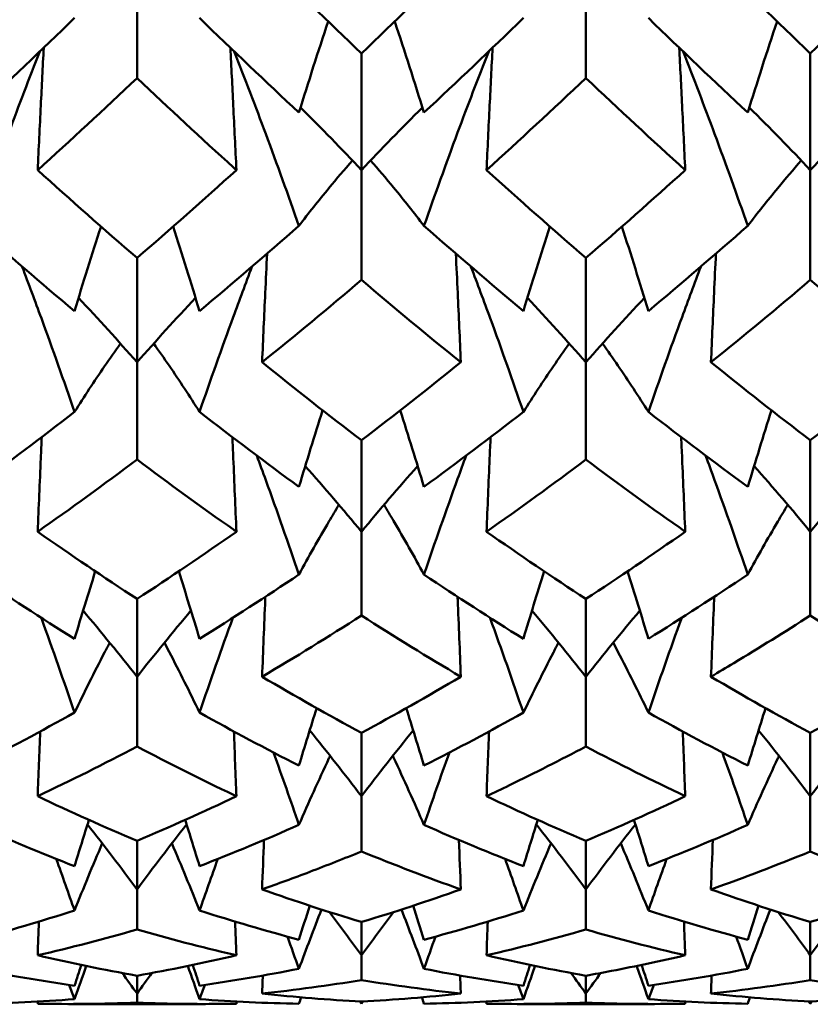
# Model space of a CAD drawing. Units: millimetres. Extents: x 6 to 588, y 6 to 414.
# Drawn here: x 371 to 373, y 121 to 124 of the extents above; entities that cross this region are included whole.
import ezdxf

# ---------------------------------------------------------------- set-up
doc = ezdxf.new("R2010")
doc.units = ezdxf.units.MM
doc.layers.add('Sichtbare Kanten(SuP)', color=7, linetype='Continuous', lineweight=50)

msp = doc.modelspace()

# ---------------------------------------------------------------- linework, layer by layer
at = {"layer": 'Sichtbare Kanten(SuP)'}
for p, q in [((371.3492, 123.6788), (371.3492, 123.3376)), ((372.6349, 123.6788), (372.6349, 123.3376)), ((371.9921, 123.4078), (371.9921, 123.0739)), ((373.2778, 123.4078), (373.2778, 123.0739)), ((371.9921, 123.0739), (371.9921, 122.7591)), ((373.2778, 123.0739), (373.2778, 122.7591)), ((371.3492, 122.8222), (371.3492, 122.5232)), ((372.6349, 122.8222), (372.6349, 122.5232)), ((371.3492, 122.5232), (371.3492, 122.2445)), ((372.6349, 122.5232), (372.6349, 122.2445)), ((371.9921, 122.3001), (371.9921, 122.0381)), ((373.2778, 122.3001), (373.2778, 122.0381)), ((371.9921, 122.0381), (371.9921, 121.7978)), ((373.2778, 122.0381), (373.2778, 121.7978)), ((371.3492, 121.8454), (371.3492, 121.6227)), ((372.6349, 121.8454), (372.6349, 121.6227)), ((371.3492, 121.6227), (371.3492, 121.4226)), ((372.6349, 121.6227), (372.6349, 121.4226)), ((371.9921, 121.4619), (371.9921, 121.2802)), ((373.2778, 121.4619), (373.2778, 121.2802)), ((371.9921, 121.2802), (371.9921, 121.122)), ((373.2778, 121.2802), (373.2778, 121.122)), ((371.3492, 121.1526), (371.3492, 121.0134)), ((372.6349, 121.1526), (372.6349, 121.0134)), ((371.3492, 121.0134), (371.3492, 120.8985)), ((372.6349, 121.0134), (372.6349, 120.8985)), ((371.9921, 120.9201), (371.9921, 120.8246)), ((373.2778, 120.9201), (373.2778, 120.8246)), ((371.9921, 120.8246), (371.9921, 120.7537)), ((373.2778, 120.8246), (373.2778, 120.7537)), ((371.3492, 120.7662), (371.3492, 120.7151)), ((372.6349, 120.7662), (372.6349, 120.7151)), ((371.3492, 120.7151), (371.3492, 120.6889)), ((372.6349, 120.7151), (372.6349, 120.6889)), ((371.9921, 120.6922), (371.9921, 120.6859)), ((373.2778, 120.6922), (373.2778, 120.6859)), ((371.5456, 120.6851), (371.1528, 120.6851)), ((372.8313, 120.6851), (372.4385, 120.6851))]:
    msp.add_line(p, q, dxfattribs=at)
for points in [[(371.7074, 123.686), (371.8023, 123.5914), (371.8971, 123.4987), (371.9921, 123.4078)], [(371.9921, 123.4078), (372.087, 123.4986), (372.1818, 123.5914), (372.2767, 123.686)], [(372.9932, 123.686), (373.0881, 123.5913), (373.183, 123.4985), (373.2778, 123.4078)], [(373.2778, 123.4078), (373.3726, 123.4986), (373.4675, 123.5914), (373.5624, 123.686)], [(370.8855, 123.2385), (370.9803, 123.3269), (371.0752, 123.4173), (371.1701, 123.5096)], [(371.5283, 123.5096), (371.6232, 123.4173), (371.7181, 123.3269), (371.8129, 123.2385)], [(372.1712, 123.2385), (372.2661, 123.3269), (372.3609, 123.4173), (372.4558, 123.5096)], [(372.814, 123.5096), (372.9089, 123.4173), (373.0038, 123.3269), (373.0986, 123.2385)], [(371.8129, 123.2385), (371.84, 123.3257), (371.8679, 123.4129), (371.8966, 123.4998)], [(372.1712, 123.2385), (372.1441, 123.3257), (372.1162, 123.4129), (372.0875, 123.4998)], [(373.0986, 123.2385), (373.1257, 123.3257), (373.1536, 123.4129), (373.1824, 123.4998)], [(371.3492, 123.3376), (371.2544, 123.2478), (371.1595, 123.1599), (371.0646, 123.0739)], [(372.6349, 123.3376), (372.54, 123.2478), (372.4452, 123.1598), (372.3503, 123.0739)], [(372.9195, 123.0739), (372.8247, 123.1598), (372.7298, 123.2478), (372.6349, 123.3376)], [(371.9921, 123.0739), (371.9352, 123.1344), (371.877, 123.194), (371.8174, 123.2529)], [(371.9921, 123.0739), (372.0489, 123.1344), (372.1071, 123.194), (372.1667, 123.2529)], [(373.2778, 123.0739), (373.2209, 123.1344), (373.1627, 123.194), (373.1031, 123.2529)], [(373.2778, 123.0739), (373.3346, 123.1344), (373.3928, 123.194), (373.4524, 123.2529)], [(371.0646, 123.0739), (371.1594, 122.988), (371.2543, 122.9041), (371.3492, 122.8222)], [(371.3492, 122.8222), (371.4441, 122.9041), (371.539, 122.988), (371.6338, 123.0739)], [(372.3503, 123.0739), (372.4451, 122.9881), (372.5399, 122.9042), (372.6349, 122.8222)], [(372.6349, 122.8222), (372.7298, 122.9041), (372.8247, 122.988), (372.9195, 123.0739)], [(370.8855, 122.9141), (370.9803, 122.8307), (371.0752, 122.7494), (371.1701, 122.6702)], [(371.1701, 122.6702), (371.1947, 122.751), (371.22, 122.8316), (371.246, 122.9121)], [(371.5283, 122.6702), (371.5037, 122.751), (371.4784, 122.8316), (371.4524, 122.9121)], [(371.5283, 122.6702), (371.6232, 122.7494), (371.7181, 122.8307), (371.8129, 122.9141)], [(372.1712, 122.9141), (372.2661, 122.8307), (372.3609, 122.7494), (372.4558, 122.6702)], [(372.4558, 122.6702), (372.4804, 122.751), (372.5057, 122.8316), (372.5317, 122.9121)], [(372.814, 122.6702), (372.7894, 122.751), (372.7641, 122.8316), (372.7381, 122.9121)], [(372.814, 122.6702), (372.9089, 122.7494), (373.0038, 122.8307), (373.0986, 122.9141)], [(371.9921, 122.7591), (371.8972, 122.6784), (371.8023, 122.5997), (371.7074, 122.5232)], [(372.2767, 122.5232), (372.1818, 122.5997), (372.087, 122.6783), (371.9921, 122.7591)], [(373.2778, 122.7591), (373.1828, 122.6783), (373.088, 122.5996), (372.9932, 122.5232)], [(373.5624, 122.5232), (373.4675, 122.5997), (373.3726, 122.6784), (373.2778, 122.7591)], [(371.3492, 122.5232), (371.2946, 122.5854), (371.2387, 122.6469), (371.1816, 122.7077)], [(371.3492, 122.5232), (371.4038, 122.5854), (371.4597, 122.6469), (371.5168, 122.7077)], [(372.6349, 122.5232), (372.5803, 122.5854), (372.5244, 122.6469), (372.4673, 122.7077)], [(372.6349, 122.5232), (372.6895, 122.5854), (372.7454, 122.6469), (372.8026, 122.7077)], [(371.7074, 122.5232), (371.8023, 122.4467), (371.8971, 122.3723), (371.9921, 122.3001)], [(371.9921, 122.3001), (372.0869, 122.3722), (372.1818, 122.4466), (372.2767, 122.5232)], [(372.9932, 122.5232), (373.0881, 122.4465), (373.183, 122.3722), (373.2778, 122.3001)], [(373.2778, 122.3001), (373.3726, 122.3722), (373.4675, 122.4466), (373.5624, 122.5232)], [(370.8855, 122.1664), (370.9803, 122.2358), (371.0752, 122.3074), (371.1701, 122.3812)], [(371.5283, 122.3812), (371.6232, 122.3074), (371.7181, 122.2358), (371.8129, 122.1664)], [(371.8129, 122.1664), (371.835, 122.2396), (371.8577, 122.3127), (371.8808, 122.3857)], [(372.1712, 122.1664), (372.1491, 122.2396), (372.1264, 122.3127), (372.1033, 122.3857)], [(372.1712, 122.1664), (372.2661, 122.2358), (372.3609, 122.3074), (372.4558, 122.3812)], [(372.814, 122.3812), (372.9089, 122.3074), (373.0038, 122.2358), (373.0986, 122.1664)], [(373.0986, 122.1664), (373.1208, 122.2396), (373.1434, 122.3127), (373.1666, 122.3857)], [(371.3492, 122.2445), (371.2543, 122.1734), (371.1595, 122.1046), (371.0646, 122.0381)], [(372.6349, 122.2445), (372.54, 122.1734), (372.4451, 122.1046), (372.3503, 122.0381)], [(372.9195, 122.0381), (372.8247, 122.1046), (372.7298, 122.1734), (372.6349, 122.2445)], [(371.9921, 122.0381), (371.9395, 122.1015), (371.8859, 122.1642), (371.8311, 122.2261)], [(371.9921, 122.0381), (372.0446, 122.1015), (372.0982, 122.1642), (372.153, 122.2261)], [(373.2778, 122.0381), (373.2253, 122.1015), (373.1716, 122.1642), (373.1168, 122.2261)], [(373.2778, 122.0381), (373.3303, 122.1015), (373.3839, 122.1642), (373.4388, 122.2261)], [(371.0646, 122.0381), (371.1594, 121.9716), (371.2543, 121.9073), (371.3492, 121.8454)], [(371.3492, 121.8454), (371.4441, 121.9073), (371.5389, 121.9716), (371.6338, 122.0381)], [(372.3503, 122.0381), (372.4451, 121.9716), (372.5399, 121.9074), (372.6349, 121.8454)], [(372.6349, 121.8454), (372.7297, 121.9073), (372.8246, 121.9715), (372.9195, 122.0381)], [(370.8855, 121.9152), (370.9803, 121.8515), (371.0752, 121.7902), (371.1701, 121.7312)], [(371.1701, 121.7312), (371.1895, 121.7958), (371.2094, 121.8603), (371.2297, 121.9246)], [(371.5283, 121.7312), (371.5089, 121.7958), (371.489, 121.8603), (371.4687, 121.9246)], [(371.5283, 121.7312), (371.6232, 121.7902), (371.7181, 121.8515), (371.8129, 121.9152)], [(372.1712, 121.9152), (372.2661, 121.8515), (372.3609, 121.7902), (372.4558, 121.7312)], [(372.4558, 121.7312), (372.4752, 121.7958), (372.4951, 121.8603), (372.5154, 121.9246)], [(372.814, 121.7312), (372.7946, 121.7958), (372.7747, 121.8603), (372.7544, 121.9246)], [(372.814, 121.7312), (372.9089, 121.7902), (373.0038, 121.8515), (373.0986, 121.9152)], [(371.3492, 121.6227), (371.2987, 121.6865), (371.2472, 121.7496), (371.1947, 121.812)], [(371.3492, 121.6227), (371.3997, 121.6865), (371.4512, 121.7496), (371.5037, 121.812)], [(371.6236, 121.7912), (371.5909, 121.7011), (371.5592, 121.6106), (371.5283, 121.5198)], [(371.9921, 121.7978), (371.8971, 121.737), (371.8023, 121.6786), (371.7074, 121.6227)], [(372.2767, 121.6227), (372.1818, 121.6786), (372.087, 121.737), (371.9921, 121.7978)], [(372.6349, 121.6227), (372.5845, 121.6865), (372.533, 121.7496), (372.4804, 121.812)], [(372.6349, 121.6227), (372.6854, 121.6865), (372.7369, 121.7496), (372.7895, 121.812)], [(372.9093, 121.7912), (372.8766, 121.7011), (372.8449, 121.6106), (372.814, 121.5198)], [(373.5624, 121.6227), (373.4675, 121.6787), (373.3726, 121.7371), (373.2778, 121.7978)], [(371.7074, 121.6227), (371.8023, 121.5667), (371.8971, 121.5131), (371.9921, 121.4619)], [(371.9921, 121.4619), (372.0869, 121.513), (372.1818, 121.5666), (372.2767, 121.6227)], [(372.9932, 121.6227), (373.0881, 121.5666), (373.183, 121.513), (373.2778, 121.4619)], [(373.2778, 121.4619), (373.3726, 121.513), (373.4674, 121.5666), (373.5624, 121.6227)], [(371.8129, 121.3681), (371.8296, 121.423), (371.8465, 121.4778), (371.8638, 121.5326)], [(372.1712, 121.3681), (372.1545, 121.423), (372.1376, 121.4778), (372.1204, 121.5326)], [(373.0986, 121.3681), (373.1153, 121.423), (373.1322, 121.4778), (373.1495, 121.5326)], [(370.8855, 121.3681), (370.9803, 121.4162), (371.0752, 121.4668), (371.1701, 121.5198)], [(371.5283, 121.5198), (371.6232, 121.4668), (371.7181, 121.4162), (371.8129, 121.3681)], [(372.1712, 121.3681), (372.2661, 121.4162), (372.3609, 121.4668), (372.4558, 121.5198)], [(372.814, 121.5198), (372.9089, 121.4668), (373.0038, 121.4162), (373.0986, 121.3681)], [(371.0646, 121.2802), (371.0669, 121.342), (371.0694, 121.4039), (371.0718, 121.4658)], [(371.6338, 121.2802), (371.6315, 121.342), (371.629, 121.4039), (371.6266, 121.4658)], [(371.9921, 121.2802), (371.9436, 121.3438), (371.8942, 121.4067), (371.8439, 121.4689)], [(371.9921, 121.2802), (372.0405, 121.3438), (372.0899, 121.4067), (372.1403, 121.4689)], [(372.3503, 121.2802), (372.3527, 121.342), (372.3551, 121.4039), (372.3575, 121.4658)], [(372.9195, 121.2802), (372.9172, 121.342), (372.9148, 121.4039), (372.9123, 121.4658)], [(373.2778, 121.2802), (373.2293, 121.3438), (373.18, 121.4067), (373.1296, 121.4689)], [(373.2778, 121.2802), (373.3262, 121.3438), (373.3756, 121.4067), (373.426, 121.4689)], [(371.3492, 121.4226), (371.2543, 121.3727), (371.1594, 121.3252), (371.0646, 121.2802)], [(372.9195, 121.2802), (372.8247, 121.3252), (372.7298, 121.3727), (372.6349, 121.4226)], [(371.7402, 121.4055), (371.765, 121.3366), (371.7892, 121.2675), (371.8129, 121.1982)], [(372.2439, 121.4055), (372.2191, 121.3366), (372.1949, 121.2675), (372.1712, 121.1982)], [(373.0259, 121.4055), (373.0507, 121.3366), (373.0749, 121.2675), (373.0986, 121.1982)], [(371.0646, 121.2802), (371.1594, 121.2352), (371.2543, 121.1926), (371.3492, 121.1526)], [(371.3492, 121.1526), (371.444, 121.1926), (371.5389, 121.2352), (371.6338, 121.2802)], [(372.3503, 121.2802), (372.4451, 121.2352), (372.5399, 121.1927), (372.6349, 121.1526)], [(372.6349, 121.1526), (372.7297, 121.1926), (372.8246, 121.2351), (372.9195, 121.2802)], [(370.8855, 121.1982), (370.9803, 121.1563), (371.0752, 121.1169), (371.1701, 121.08)], [(371.1701, 121.08), (371.1837, 121.1242), (371.1975, 121.1684), (371.2115, 121.2125)], [(371.3492, 121.0134), (371.3028, 121.0761), (371.2555, 121.1381), (371.2073, 121.1995)], [(371.3492, 121.0134), (371.3956, 121.0761), (371.4429, 121.1381), (371.4911, 121.1995)], [(371.5283, 121.08), (371.5147, 121.1242), (371.5009, 121.1684), (371.4869, 121.2125)], [(371.5283, 121.08), (371.6232, 121.1169), (371.7181, 121.1563), (371.8129, 121.1982)], [(372.1712, 121.1982), (372.2661, 121.1563), (372.3609, 121.1169), (372.4558, 121.08)], [(372.4558, 121.08), (372.4694, 121.1242), (372.4832, 121.1684), (372.4972, 121.2125)], [(372.6349, 121.0134), (372.5885, 121.0761), (372.5412, 121.1381), (372.493, 121.1995)], [(372.6349, 121.0134), (372.6813, 121.0761), (372.7286, 121.1381), (372.7768, 121.1995)], [(372.814, 121.08), (372.8004, 121.1242), (372.7867, 121.1684), (372.7727, 121.2125)], [(372.814, 121.08), (372.9089, 121.1169), (373.0038, 121.1563), (373.0986, 121.1982)], [(371.1701, 120.9529), (371.1958, 121.0174), (371.2223, 121.0816), (371.2495, 121.1454)], [(371.5283, 120.9529), (371.5026, 121.0174), (371.4761, 121.0816), (371.4489, 121.1454)], [(371.7074, 121.0134), (371.7092, 121.0606), (371.711, 121.1077), (371.7128, 121.1549)], [(372.2767, 121.0134), (372.2749, 121.0606), (372.2731, 121.1077), (372.2713, 121.1549)], [(372.4558, 120.9529), (372.4815, 121.0174), (372.508, 121.0816), (372.5352, 121.1454)], [(372.814, 120.9529), (372.7883, 121.0174), (372.7619, 121.0816), (372.7347, 121.1454)], [(372.9932, 121.0134), (372.9949, 121.0606), (372.9967, 121.1077), (372.9985, 121.1549)], [(372.2767, 121.0134), (372.1818, 121.0471), (372.087, 121.0833), (371.9921, 121.122)], [(373.2778, 121.122), (373.1829, 121.0833), (373.0881, 121.0471), (372.9932, 121.0134)], [(373.5624, 121.0134), (373.4675, 121.0471), (373.3726, 121.0833), (373.2778, 121.122)], [(371.1178, 121.1006), (371.1355, 121.0515), (371.1529, 121.0022), (371.1701, 120.9529)], [(371.5806, 121.1006), (371.5629, 121.0515), (371.5455, 121.0022), (371.5283, 120.9529)], [(372.4035, 121.1006), (372.4212, 121.0515), (372.4387, 121.0022), (372.4558, 120.9529)], [(372.8663, 121.1006), (372.8486, 121.0515), (372.8312, 121.0022), (372.814, 120.9529)], [(371.7074, 121.0134), (371.8023, 120.9798), (371.8971, 120.9487), (371.9921, 120.9201)], [(371.9921, 120.9201), (372.0869, 120.9486), (372.1817, 120.9797), (372.2767, 121.0134)], [(372.9932, 121.0134), (373.0881, 120.9797), (373.183, 120.9486), (373.2778, 120.9201)], [(373.2778, 120.9201), (373.3727, 120.9487), (373.4676, 120.9798), (373.5624, 121.0134)], [(370.8855, 120.8693), (370.9803, 120.8946), (371.0752, 120.9225), (371.1701, 120.9529)], [(371.5283, 120.9529), (371.6232, 120.9225), (371.7181, 120.8946), (371.8129, 120.8693)], [(371.8129, 120.8693), (371.8232, 120.9018), (371.8335, 120.9343), (371.844, 120.9668)], [(371.8129, 120.786), (371.834, 120.8428), (371.8556, 120.8994), (371.8777, 120.9558)], [(371.9921, 120.8246), (371.9618, 120.8662), (371.9313, 120.9075), (371.9003, 120.9485)], [(371.9921, 120.8246), (372.0223, 120.8662), (372.0529, 120.9075), (372.0838, 120.9485)], [(372.1712, 120.786), (372.1501, 120.8428), (372.1285, 120.8994), (372.1064, 120.9558)], [(372.1712, 120.8693), (372.161, 120.9018), (372.1506, 120.9343), (372.1401, 120.9668)], [(372.1712, 120.8693), (372.2661, 120.8946), (372.3609, 120.9225), (372.4558, 120.9529)], [(372.814, 120.9529), (372.9089, 120.9225), (373.0038, 120.8946), (373.0986, 120.8693)], [(373.0986, 120.8693), (373.1089, 120.9018), (373.1192, 120.9343), (373.1297, 120.9668)], [(373.0986, 120.786), (373.1198, 120.8428), (373.1413, 120.8994), (373.1634, 120.9558)], [(373.2778, 120.8246), (373.2476, 120.8662), (373.217, 120.9075), (373.186, 120.9485)], [(373.2778, 120.8246), (373.308, 120.8662), (373.3386, 120.9075), (373.3695, 120.9485)], [(371.0646, 120.8246), (371.0658, 120.8568), (371.0669, 120.889), (371.0681, 120.9212)], [(371.6338, 120.8246), (371.6326, 120.8568), (371.6315, 120.889), (371.6303, 120.9212)], [(372.3503, 120.8246), (372.3515, 120.8568), (372.3527, 120.889), (372.3539, 120.9212)], [(372.9195, 120.8246), (372.9184, 120.8568), (372.9172, 120.889), (372.916, 120.9212)], [(371.3492, 120.8985), (371.2543, 120.8712), (371.1594, 120.8466), (371.0646, 120.8246)], [(372.6349, 120.8985), (372.5401, 120.8713), (372.4452, 120.8466), (372.3503, 120.8246)], [(372.9195, 120.8246), (372.8247, 120.8466), (372.7298, 120.8712), (372.6349, 120.8985)], [(371.7798, 120.8782), (371.7909, 120.8475), (371.802, 120.8168), (371.8129, 120.786)], [(372.2044, 120.8782), (372.1932, 120.8475), (372.1821, 120.8168), (372.1712, 120.786)], [(373.0655, 120.8782), (373.0766, 120.8475), (373.0877, 120.8168), (373.0986, 120.786)], [(371.0646, 120.8246), (371.1594, 120.8025), (371.2543, 120.7831), (371.3492, 120.7662)], [(371.3492, 120.7662), (371.444, 120.7831), (371.5389, 120.8025), (371.6338, 120.8246)], [(372.3503, 120.8246), (372.4451, 120.8025), (372.5399, 120.7831), (372.6349, 120.7662)], [(370.8855, 120.786), (370.9803, 120.7673), (371.0752, 120.7511), (371.1701, 120.7375)], [(371.1701, 120.7375), (371.1765, 120.7574), (371.183, 120.7772), (371.1895, 120.797)], [(371.1701, 120.6988), (371.1812, 120.7306), (371.1925, 120.7624), (371.2039, 120.7941)], [(371.3492, 120.7151), (371.3351, 120.7348), (371.3208, 120.7544), (371.3065, 120.774)], [(371.3492, 120.7151), (371.3633, 120.7348), (371.3776, 120.7544), (371.3919, 120.774)], [(371.5283, 120.6988), (371.5172, 120.7306), (371.5059, 120.7624), (371.4945, 120.7941)], [(371.5283, 120.7375), (371.5219, 120.7574), (371.5154, 120.7772), (371.5089, 120.797)], [(371.5283, 120.7375), (371.6232, 120.7511), (371.7181, 120.7673), (371.8129, 120.786)], [(372.1712, 120.786), (372.2661, 120.7673), (372.3609, 120.7511), (372.4558, 120.7375)], [(372.4558, 120.7375), (372.4622, 120.7574), (372.4687, 120.7772), (372.4752, 120.797)], [(372.4558, 120.6988), (372.4669, 120.7306), (372.4782, 120.7624), (372.4896, 120.7941)], [(372.6349, 120.7151), (372.6208, 120.7348), (372.6065, 120.7544), (372.5922, 120.774)], [(372.6349, 120.7151), (372.6491, 120.7348), (372.6633, 120.7544), (372.6776, 120.774)], [(372.814, 120.6988), (372.8029, 120.7306), (372.7916, 120.7624), (372.7802, 120.7941)], [(372.814, 120.7375), (372.8076, 120.7574), (372.8011, 120.7772), (372.7946, 120.797)], [(372.814, 120.7375), (372.9089, 120.7511), (373.0038, 120.7673), (373.0986, 120.786)], [(371.7074, 120.7151), (371.7081, 120.7322), (371.7087, 120.7494), (371.7093, 120.7666)], [(371.9921, 120.7537), (371.8972, 120.7382), (371.8024, 120.7253), (371.7074, 120.7151)], [(372.2767, 120.7151), (372.1818, 120.7253), (372.087, 120.7382), (371.9921, 120.7537)], [(372.2767, 120.7151), (372.276, 120.7322), (372.2754, 120.7494), (372.2748, 120.7666)], [(372.9932, 120.7151), (372.9938, 120.7322), (372.9944, 120.7494), (372.995, 120.7666)], [(373.2778, 120.7537), (373.1829, 120.7382), (373.088, 120.7253), (372.9932, 120.7151)], [(373.5624, 120.7151), (373.4675, 120.7253), (373.3726, 120.7382), (373.2778, 120.7537)], [(371.155, 120.7397), (371.16, 120.7261), (371.1651, 120.7125), (371.1701, 120.6988)], [(371.5434, 120.7397), (371.5384, 120.7261), (371.5333, 120.7125), (371.5283, 120.6988)], [(371.7074, 120.7151), (371.8023, 120.7048), (371.8971, 120.6972), (371.9921, 120.6922)], [(371.9921, 120.6922), (372.0869, 120.6972), (372.1817, 120.7048), (372.2767, 120.7151)], [(372.4407, 120.7397), (372.4457, 120.7261), (372.4508, 120.7125), (372.4558, 120.6988)], [(372.8291, 120.7397), (372.8241, 120.7261), (372.819, 120.7125), (372.814, 120.6988)], [(372.9932, 120.7151), (373.0881, 120.7048), (373.183, 120.6972), (373.2778, 120.6922)], [(373.2778, 120.6922), (373.3727, 120.6972), (373.4676, 120.7048), (373.5624, 120.7151)], [(370.8855, 120.6859), (370.9803, 120.6876), (371.0752, 120.6919), (371.1701, 120.6988)], [(371.0646, 120.6859), (371.0647, 120.688), (371.0647, 120.6901), (371.0648, 120.6922)], [(371.5283, 120.6988), (371.6232, 120.6919), (371.7181, 120.6876), (371.8129, 120.6859)], [(371.6338, 120.6859), (371.6337, 120.688), (371.6337, 120.6901), (371.6336, 120.6922)], [(371.8129, 120.6859), (371.815, 120.692), (371.8171, 120.6981), (371.8191, 120.7042)], [(371.9921, 120.6859), (371.9905, 120.6881), (371.9889, 120.6903), (371.9873, 120.6925)], [(371.9921, 120.6859), (371.9936, 120.6881), (371.9952, 120.6903), (371.9968, 120.6925)], [(372.1712, 120.6859), (372.1691, 120.692), (372.167, 120.6981), (372.165, 120.7042)], [(372.1712, 120.6859), (372.2661, 120.6876), (372.3609, 120.6919), (372.4558, 120.6988)], [(372.3503, 120.6859), (372.3504, 120.688), (372.3505, 120.6901), (372.3505, 120.6922)], [(372.6349, 120.6889), (372.5401, 120.6852), (372.4452, 120.6842), (372.3503, 120.6859)], [(372.9195, 120.6859), (372.8247, 120.6842), (372.7298, 120.6852), (372.6349, 120.6889)], [(372.814, 120.6988), (372.9089, 120.6919), (373.0038, 120.6876), (373.0986, 120.6859)], [(372.9195, 120.6859), (372.9194, 120.688), (372.9194, 120.6901), (372.9193, 120.6922)], [(373.0986, 120.6859), (373.1007, 120.692), (373.1028, 120.6981), (373.1049, 120.7042)], [(373.2778, 120.6859), (373.2762, 120.6881), (373.2746, 120.6903), (373.273, 120.6925)], [(373.2778, 120.6859), (373.2793, 120.6881), (373.2809, 120.6903), (373.2825, 120.6925)]]:
    msp.add_open_spline(points, degree=3, dxfattribs=at)
for points, knots in [([(371.0646, 123.0739), (371.0675, 123.1357), (371.0705, 123.1975), (371.0763, 123.3142), (371.079, 123.3693), (371.0819, 123.4243)], [-0.04871241, -0.04871241, -0.04871241, -0.04871241, -0.02435609, -0.02435609, -0.00264693, -0.00264693, -0.00264693, -0.00264693]), ([(371.6338, 123.0739), (371.6309, 123.1357), (371.6279, 123.1975), (371.6221, 123.3142), (371.6194, 123.3693), (371.6165, 123.4243)], [-0.04871241, -0.04871241, -0.04871241, -0.04871241, -0.02435609, -0.02435609, -0.00264693, -0.00264693, -0.00264693, -0.00264693]), ([(372.3503, 123.0739), (372.3532, 123.1357), (372.3562, 123.1975), (372.362, 123.3142), (372.3648, 123.3693), (372.3676, 123.4243)], [-0.04871241, -0.04871241, -0.04871241, -0.04871241, -0.02435609, -0.02435609, -0.00264693, -0.00264693, -0.00264693, -0.00264693]), ([(372.9195, 123.0739), (372.9166, 123.1357), (372.9136, 123.1975), (372.9079, 123.3142), (372.9051, 123.3693), (372.9022, 123.4243)], [-0.04871241, -0.04871241, -0.04871241, -0.04871241, -0.02435609, -0.02435609, -0.00264693, -0.00264693, -0.00264693, -0.00264693]), ([(371.0708, 123.4137), (371.0403, 123.3364), (371.0107, 123.2589), (370.9488, 123.0924), (370.9167, 123.0033), (370.8855, 122.9141)], [-0.05453806, -0.05453806, -0.05453806, -0.05453806, -0.02909191, -0.02909191, 0, 0, 0, 0]), ([(371.6276, 123.4137), (371.6585, 123.3352), (371.6886, 123.2565), (371.7505, 123.09), (371.7822, 123.0021), (371.8129, 122.9141)], [-0.05453807, -0.05453807, -0.05453807, -0.05453807, -0.0286923, -0.0286923, 0, 0, 0, 0]), ([(372.3565, 123.4137), (372.3261, 123.3364), (372.2964, 123.2589), (372.2345, 123.0924), (372.2024, 123.0033), (372.1712, 122.9141)], [-0.05453806, -0.05453806, -0.05453806, -0.05453806, -0.02909191, -0.02909191, 0, 0, 0, 0]), ([(372.9133, 123.4137), (372.9442, 123.3352), (372.9743, 123.2565), (373.0362, 123.09), (373.0679, 123.0021), (373.0986, 122.9141)], [-0.05453807, -0.05453807, -0.05453807, -0.05453807, -0.0286923, -0.0286923, 0, 0, 0, 0]), ([(371.6338, 123.0739), (371.6309, 123.0765), (371.6281, 123.0791), (371.5331, 123.1652), (371.4411, 123.2505), (371.3492, 123.3376)], [6.3222493, 6.3222493, 6.3222493, 6.3222493, 6.32373097, 6.32373097, 6.37116331, 6.37116331, 6.37116331, 6.37116331]), ([(371.8129, 122.9141), (371.8408, 122.9506), (371.8694, 122.9868), (371.9209, 123.049), (371.9433, 123.0753), (371.9662, 123.1012)], [-0.05842671, -0.05842671, -0.05842671, -0.05842671, -0.02947736, -0.02947736, -0.00800372, -0.00800372, -0.00800372, -0.00800372]), ([(372.1712, 122.9141), (372.143, 122.9511), (372.1139, 122.9878), (372.0624, 123.05), (372.0404, 123.0758), (372.0179, 123.1012)], [-0.0584267, -0.0584267, -0.0584267, -0.0584267, -0.02907434, -0.02907434, -0.00800374, -0.00800374, -0.00800374, -0.00800374]), ([(373.0986, 122.9141), (373.1265, 122.9506), (373.1551, 122.9868), (373.2066, 123.049), (373.229, 123.0753), (373.2519, 123.1012)], [-0.05842671, -0.05842671, -0.05842671, -0.05842671, -0.02947736, -0.02947736, -0.00800372, -0.00800372, -0.00800372, -0.00800372]), ([(371.7074, 122.5232), (371.7104, 122.5894), (371.7133, 122.6556), (371.7181, 122.7594), (371.7199, 122.797), (371.7217, 122.8345)], [-0.04871241, -0.04871241, -0.04871241, -0.04871241, -0.02435609, -0.02435609, -0.01054131, -0.01054131, -0.01054131, -0.01054131]), ([(372.2767, 122.5232), (372.2738, 122.5894), (372.2708, 122.6556), (372.266, 122.7594), (372.2642, 122.797), (372.2624, 122.8345)], [-0.04871241, -0.04871241, -0.04871241, -0.04871241, -0.02435609, -0.02435609, -0.01054131, -0.01054131, -0.01054131, -0.01054131]), ([(372.9932, 122.5232), (372.9961, 122.5894), (372.9991, 122.6556), (373.0038, 122.7594), (373.0056, 122.797), (373.0074, 122.8345)], [-0.04871241, -0.04871241, -0.04871241, -0.04871241, -0.02435609, -0.02435609, -0.01054131, -0.01054131, -0.01054131, -0.01054131]), ([(371.02, 122.7972), (371.0387, 122.748), (371.057, 122.6986), (371.1077, 122.5602), (371.1393, 122.4708), (371.1701, 122.3812)], [-0.04461429, -0.04461429, -0.04461429, -0.04461429, -0.0286923, -0.0286923, 0, 0, 0, 0]), ([(371.6784, 122.7972), (371.6602, 122.7492), (371.6423, 122.7011), (371.5916, 122.5627), (371.5595, 122.472), (371.5283, 122.3812)], [-0.04461424, -0.04461424, -0.04461424, -0.04461424, -0.02909191, -0.02909191, 0, 0, 0, 0]), ([(372.3057, 122.7972), (372.3244, 122.748), (372.3428, 122.6986), (372.3934, 122.5602), (372.425, 122.4708), (372.4558, 122.3812)], [-0.04461429, -0.04461429, -0.04461429, -0.04461429, -0.0286923, -0.0286923, 0, 0, 0, 0]), ([(372.9641, 122.7972), (372.9459, 122.7492), (372.928, 122.7011), (372.8773, 122.5627), (372.8452, 122.472), (372.814, 122.3812)], [-0.04461424, -0.04461424, -0.04461424, -0.04461424, -0.02909191, -0.02909191, 0, 0, 0, 0]), ([(371.1701, 122.3812), (371.1979, 122.4252), (371.2266, 122.4688), (371.271, 122.5338), (371.2861, 122.5554), (371.3015, 122.577)], [-0.05842671, -0.05842671, -0.05842671, -0.05842671, -0.02947736, -0.02947736, -0.01487338, -0.01487338, -0.01487338, -0.01487338]), ([(371.5283, 122.3812), (371.5001, 122.4258), (371.471, 122.4701), (371.4266, 122.535), (371.4118, 122.556), (371.3969, 122.577)], [-0.0584267, -0.0584267, -0.0584267, -0.0584267, -0.02907434, -0.02907434, -0.01487343, -0.01487343, -0.01487343, -0.01487343]), ([(372.4558, 122.3812), (372.4836, 122.4252), (372.5123, 122.4688), (372.5567, 122.5338), (372.5719, 122.5554), (372.5872, 122.577)], [-0.05842671, -0.05842671, -0.05842671, -0.05842671, -0.02947736, -0.02947736, -0.01487338, -0.01487338, -0.01487338, -0.01487338]), ([(372.814, 122.3812), (372.7858, 122.4258), (372.7567, 122.4701), (372.7123, 122.535), (372.6975, 122.556), (372.6826, 122.577)], [-0.0584267, -0.0584267, -0.0584267, -0.0584267, -0.02907434, -0.02907434, -0.01487343, -0.01487343, -0.01487343, -0.01487343]), ([(371.0646, 122.0381), (371.0675, 122.1083), (371.0705, 122.1784), (371.0744, 122.2687), (371.0753, 122.2888), (371.0762, 122.3089)], [-0.04871241, -0.04871241, -0.04871241, -0.04871241, -0.02435609, -0.02435609, -0.01737929, -0.01737929, -0.01737929, -0.01737929]), ([(371.6338, 122.0381), (371.6309, 122.1083), (371.6279, 122.1784), (371.624, 122.2687), (371.6231, 122.2888), (371.6222, 122.3089)], [-0.04871241, -0.04871241, -0.04871241, -0.04871241, -0.02435609, -0.02435609, -0.01737929, -0.01737929, -0.01737929, -0.01737929]), ([(372.3503, 122.0381), (372.3532, 122.1083), (372.3562, 122.1784), (372.3601, 122.2687), (372.361, 122.2888), (372.3619, 122.3089)], [-0.04871241, -0.04871241, -0.04871241, -0.04871241, -0.02435609, -0.02435609, -0.01737929, -0.01737929, -0.01737929, -0.01737929]), ([(372.9195, 122.0381), (372.9166, 122.1083), (372.9136, 122.1784), (372.9097, 122.2687), (372.9088, 122.2888), (372.9079, 122.3089)], [-0.04871241, -0.04871241, -0.04871241, -0.04871241, -0.02435609, -0.02435609, -0.01737929, -0.01737929, -0.01737929, -0.01737929]), ([(371.6338, 122.0381), (371.6309, 122.0401), (371.6281, 122.0421), (371.5331, 122.1089), (371.4411, 122.1756), (371.3492, 122.2445)], [6.3222493, 6.3222493, 6.3222493, 6.3222493, 6.32373097, 6.32373097, 6.3711633, 6.3711633, 6.3711633, 6.3711633]), ([(371.6923, 122.2559), (371.7009, 122.2325), (371.7095, 122.209), (371.7505, 122.0958), (371.7822, 122.0056), (371.8129, 121.9152)], [-0.03618081, -0.03618081, -0.03618081, -0.03618081, -0.0286923, -0.0286923, 0, 0, 0, 0]), ([(372.2918, 122.2559), (372.2837, 122.2337), (372.2756, 122.2115), (372.2345, 122.0983), (372.2024, 122.0069), (372.1712, 121.9152)], [-0.0361807, -0.0361807, -0.0361807, -0.0361807, -0.02909191, -0.02909191, 0, 0, 0, 0]), ([(372.978, 122.2559), (372.9866, 122.2325), (372.9952, 122.209), (373.0362, 122.0958), (373.0679, 122.0056), (373.0986, 121.9152)], [-0.03618081, -0.03618081, -0.03618081, -0.03618081, -0.0286923, -0.0286923, 0, 0, 0, 0]), ([(371.8129, 121.9152), (371.8408, 121.9663), (371.8694, 122.017), (371.9084, 122.0833), (371.9178, 122.0992), (371.9274, 122.1151)], [-0.05842671, -0.05842671, -0.05842671, -0.05842671, -0.02947736, -0.02947736, -0.02027065, -0.02027065, -0.02027065, -0.02027065]), ([(372.1712, 121.9152), (372.143, 121.967), (372.1139, 122.0184), (372.0749, 122.0847), (372.0658, 122.0999), (372.0567, 122.1151)], [-0.0584267, -0.0584267, -0.0584267, -0.0584267, -0.02907434, -0.02907434, -0.02027075, -0.02027075, -0.02027075, -0.02027075]), ([(373.0986, 121.9152), (373.1265, 121.9663), (373.1551, 122.017), (373.1941, 122.0833), (373.2036, 122.0992), (373.2131, 122.1151)], [-0.05842671, -0.05842671, -0.05842671, -0.05842671, -0.02947736, -0.02947736, -0.02027065, -0.02027065, -0.02027065, -0.02027065]), ([(371.7074, 121.6227), (371.7104, 121.6962), (371.7133, 121.7697), (371.7165, 121.846), (371.7166, 121.8487), (371.7167, 121.8514)], [-0.04871241, -0.04871241, -0.04871241, -0.04871241, -0.02435609, -0.02435609, -0.02345385, -0.02345385, -0.02345385, -0.02345385]), ([(372.2767, 121.6227), (372.2738, 121.6962), (372.2708, 121.7697), (372.2676, 121.846), (372.2675, 121.8487), (372.2674, 121.8514)], [-0.04871241, -0.04871241, -0.04871241, -0.04871241, -0.02435609, -0.02435609, -0.02345385, -0.02345385, -0.02345385, -0.02345385]), ([(372.9932, 121.6227), (372.9961, 121.6962), (372.9991, 121.7697), (373.0022, 121.846), (373.0023, 121.8487), (373.0024, 121.8514)], [-0.04871241, -0.04871241, -0.04871241, -0.04871241, -0.02435609, -0.02435609, -0.02345385, -0.02345385, -0.02345385, -0.02345385]), ([(371.0748, 121.7912), (371.0749, 121.791), (371.075, 121.7907), (371.1077, 121.7005), (371.1393, 121.6103), (371.1701, 121.5198)], [-0.02878375, -0.02878375, -0.02878375, -0.02878375, -0.0286923, -0.0286923, 0, 0, 0, 0]), ([(372.3605, 121.7912), (372.3606, 121.791), (372.3607, 121.7907), (372.3934, 121.7005), (372.425, 121.6103), (372.4558, 121.5198)], [-0.02878375, -0.02878375, -0.02878375, -0.02878375, -0.0286923, -0.0286923, 0, 0, 0, 0]), ([(373.2778, 121.7978), (373.2048, 121.751), (373.1317, 121.7057), (373.0368, 121.6485), (373.015, 121.6355), (372.9932, 121.6227)], [3.37632059, 3.37632059, 3.37632059, 3.37632059, 3.41398331, 3.41398331, 3.42522745, 3.42522745, 3.42522745, 3.42522745]), ([(371.1701, 121.5198), (371.1979, 121.5776), (371.2266, 121.635), (371.261, 121.7014), (371.2659, 121.7108), (371.2709, 121.7202)], [-0.05842671, -0.05842671, -0.05842671, -0.05842671, -0.02947736, -0.02947736, -0.02468451, -0.02468451, -0.02468451, -0.02468451]), ([(371.5283, 121.5198), (371.5001, 121.5784), (371.471, 121.6366), (371.4366, 121.703), (371.4321, 121.7116), (371.4275, 121.7202)], [-0.0584267, -0.0584267, -0.0584267, -0.0584267, -0.02907434, -0.02907434, -0.02468465, -0.02468465, -0.02468465, -0.02468465]), ([(372.4558, 121.5198), (372.4836, 121.5776), (372.5123, 121.635), (372.5467, 121.7014), (372.5516, 121.7108), (372.5566, 121.7202)], [-0.05842671, -0.05842671, -0.05842671, -0.05842671, -0.02947736, -0.02947736, -0.02468451, -0.02468451, -0.02468451, -0.02468451]), ([(372.814, 121.5198), (372.7858, 121.5784), (372.7567, 121.6366), (372.7223, 121.703), (372.7178, 121.7116), (372.7133, 121.7202)], [-0.0584267, -0.0584267, -0.0584267, -0.0584267, -0.02907434, -0.02907434, -0.02468465, -0.02468465, -0.02468465, -0.02468465]), ([(371.6338, 121.2802), (371.6309, 121.2816), (371.6281, 121.2829), (371.5331, 121.3281), (371.4411, 121.3742), (371.3492, 121.4226)], [6.3222493, 6.3222493, 6.3222493, 6.3222493, 6.32373097, 6.32373097, 6.3711633, 6.3711633, 6.3711633, 6.3711633]), ([(372.6349, 121.4226), (372.5619, 121.3842), (372.4889, 121.3472), (372.3939, 121.301), (372.3721, 121.2905), (372.3503, 121.2802)], [3.37632059, 3.37632059, 3.37632059, 3.37632059, 3.41398331, 3.41398331, 3.42522745, 3.42522745, 3.42522745, 3.42522745]), ([(371.8129, 121.1982), (371.8408, 121.2622), (371.8694, 121.3258), (371.9001, 121.3913), (371.9011, 121.3937), (371.9022, 121.396)], [-0.05842671, -0.05842671, -0.05842671, -0.05842671, -0.02947736, -0.02947736, -0.02841475, -0.02841475, -0.02841475, -0.02841475]), ([(372.1712, 121.1982), (372.143, 121.2631), (372.1139, 121.3276), (372.0832, 121.3931), (372.0826, 121.3945), (372.0819, 121.396)], [-0.0584267, -0.0584267, -0.0584267, -0.0584267, -0.02907434, -0.02907434, -0.02841494, -0.02841494, -0.02841494, -0.02841494]), ([(373.0986, 121.1982), (373.1265, 121.2622), (373.1551, 121.3258), (373.1858, 121.3913), (373.1869, 121.3937), (373.1879, 121.396)], [-0.05842671, -0.05842671, -0.05842671, -0.05842671, -0.02947736, -0.02947736, -0.02841475, -0.02841475, -0.02841475, -0.02841475]), ([(371.9921, 121.122), (371.9427, 121.1019), (371.8932, 121.0824), (371.7983, 121.0463), (371.7529, 121.0296), (371.7074, 121.0134)], [3.37623437, 3.37623437, 3.37623437, 3.37623437, 3.40171099, 3.40171099, 3.42513486, 3.42513486, 3.42513486, 3.42513486]), ([(371.6338, 120.8246), (371.6309, 120.8252), (371.6281, 120.8259), (371.5331, 120.8481), (371.4411, 120.8721), (371.3492, 120.8985)], [6.3222493, 6.3222493, 6.3222493, 6.3222493, 6.32373097, 6.32373097, 6.3711633, 6.3711633, 6.3711633, 6.3711633]), ([(372.6349, 120.7662), (372.6594, 120.7706), (372.6838, 120.7751), (372.7787, 120.7933), (372.8492, 120.8082), (372.9195, 120.8246)], [0.57936691, 0.57936691, 0.57936691, 0.57936691, 0.59196757, 0.59196757, 0.62828094, 0.62828094, 0.62828094, 0.62828094]), ([(371.3492, 120.6889), (371.2998, 120.687), (371.2504, 120.6858), (371.1555, 120.6849), (371.11, 120.6851), (371.0646, 120.6859)], [3.26515155, 3.26515155, 3.26515155, 3.26515155, 3.29062521, 3.29062521, 3.31404657, 3.31404657, 3.31404657, 3.31404657]), ([(371.6338, 120.6859), (371.6309, 120.6858), (371.6281, 120.6858), (371.5331, 120.6843), (371.4411, 120.6853), (371.3492, 120.6889)], [6.3222493, 6.3222493, 6.3222493, 6.3222493, 6.32373097, 6.32373097, 6.3711633, 6.3711633, 6.3711633, 6.3711633])]:
    msp.add_open_spline(points, degree=3, knots=knots, dxfattribs=at)

doc.saveas('drawing.dxf')
